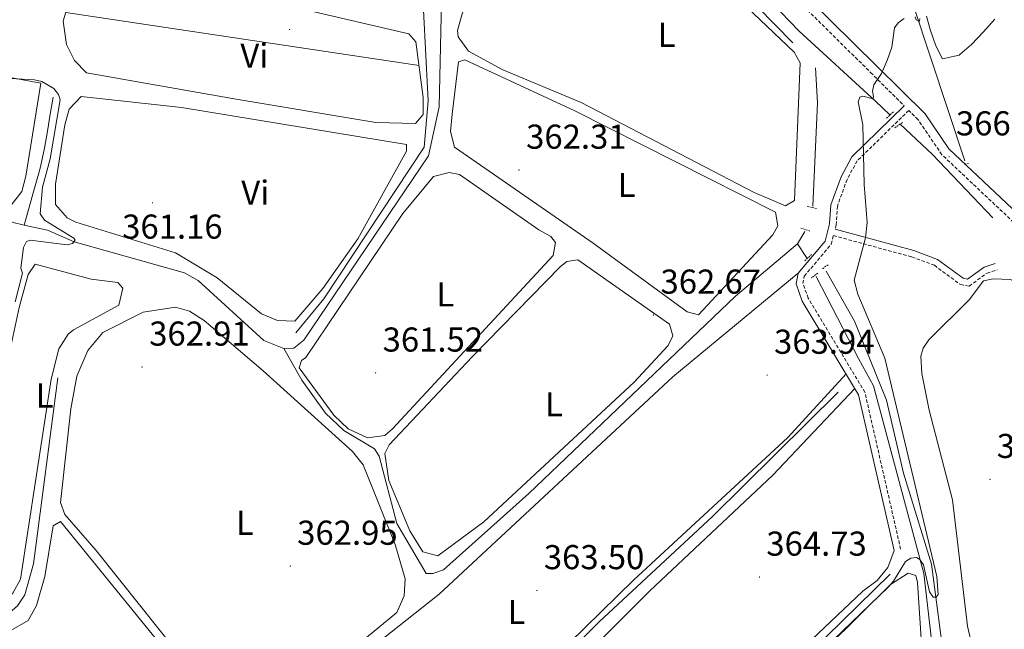
# Model space of a CAD drawing. Units: metres. Extents: x 617554 to 622059, y 4685073 to 4688119.
# Drawn here: x 618625 to 618911, y 4685757 to 4685934 of the extents above; entities that cross this region are included whole.
import ezdxf
from ezdxf.enums import TextEntityAlignment as Align

# ---------------------------------------------------------------- set-up
doc = ezdxf.new("R2010")
doc.units = ezdxf.units.M
doc.header["$MEASUREMENT"] = 0
doc.linetypes.add('TRAZOS', pattern=[0.75, 0.5, -0.25])
doc.linetypes.add('TRAZOSX2', pattern=[1.5, 1, -0.5])
for name, color, linetype, lineweight in [('Carátula', 7, 'Continuous', 5), ('Level 13', 5, 'Continuous', 0), ('Level 21', 19, 'Continuous', 0), ('Level 34', 2, 'Continuous', 0), ('Level 36', 19, 'Continuous', 40), ('Level 37', 92, 'Continuous', 0), ('Level 41', 19, 'Continuous', 0), ('Level 5', 36, 'Continuous', 0), ('Level 7', 1, 'Continuous', 0)]:
    doc.layers.add(name, color=color, linetype=linetype, lineweight=lineweight)
doc.styles.add('Arial', font='ARIAL.TTF', dxfattribs={"height": 0.2})

# ---------------------------------------------------------------- blocks, each defined once
blk = doc.blocks.new('5PATER')
at = {"layer": 'Carátula', "linetype": 'Continuous', "lineweight": 5}
h = blk.add_hatch(color=250, dxfattribs=at)
edge = h.paths.add_edge_path()
edge.add_ellipse((0, 0), major_axis=(-1.33, -1.34), ratio=0.999422, start_angle=0, end_angle=360)

msp = doc.modelspace()

# ---------------------------------------------------------------- linework, layer by layer
at = {"layer": 'Level 13', "color": 5, "linetype": 'Continuous', "lineweight": 0, "ltscale": 0.5}
for points in [[(618849.21, 4685927.44, 362.86), (618823.48, 4685953.76, 362.82), (618815.82, 4685960.21, 362.49), (618810.65, 4685962.93, 362.26), (618805.66, 4685963.1, 362.11), (618801.25, 4685962.47, 362.09), (618787.22, 4685959.46, 361.96), (618754.5, 4685947.71, 361.92), (618748.36, 4685942.91, 361.92), (618747.16, 4685939.42, 361.92), (618746.53, 4685908.87, 361.16), (618743.4, 4685894.64, 360.97), (618707.27, 4685841.19, 360.97), (618704.34, 4685838.88, 360.97), (618701.43, 4685838.71, 360.97)], [(618855.75, 4685920.21, 362.86), (618856.35, 4685909.98, 362.54), (618854.94, 4685880.05, 362.49)], [(618626.08, 4685874.55, 360.07), (618622.9, 4685875.26, 360.01), (618604.01, 4685884.18, 358.81), (618566.45, 4685905.14, 358.3), (618550.56, 4685912.43, 358.22), (618545.66, 4685913.12, 357.94), (618539.25, 4685912.01, 357.94)], [(618626.08, 4685874.55, 360.07), (618626.57, 4685876.29, 359.93), (618627.92, 4685881.1, 359.71), (618629.27, 4685885.91, 359.48), (618630.62, 4685890.72, 359.26), (618630.95, 4685891.94, 359.2), (618632, 4685896.83, 359.01), (618632.84, 4685901.76, 358.88), (618632.85, 4685901.77, 358.88), (618633.66, 4685906.71, 358.79), (618634.48, 4685911.64, 358.69)], [(618701.43, 4685838.71, 360.97), (618695.63, 4685841.09, 360.97), (618676.56, 4685858.51, 360.21), (618672.66, 4685860.69, 360.21), (618640.57, 4685869.67, 360.21), (618632.84, 4685873.03, 360.21), (618626.08, 4685874.55, 360.07)], [(618852.65, 4685872.7, 361.92), (618850.49, 4685869.13, 361.92)], [(618850.49, 4685869.13, 361.92), (618832.58, 4685853.96, 361.92), (618772.51, 4685796.66, 362.11), (618747.76, 4685774.56, 362.11), (618744.66, 4685773.47, 362.11), (618742.72, 4685773.48, 361.91), (618734.29, 4685787.97, 361.91), (618729.12, 4685807.45, 361.91), (618727.78, 4685809.59, 361.91), (618718.89, 4685814.9, 361.15), (618713.52, 4685819.93, 360.88), (618706.65, 4685829.55, 360.87), (618701.43, 4685838.71, 360.97)], [(618853.31, 4685864.84, 362.36), (618850.49, 4685869.13, 361.92)], [(618910.04, 4685714.06, 365.87), (618897.24, 4685738.22, 365.87), (618893.42, 4685746.01, 364.73), (618889.39, 4685776.12, 364.73), (618881.27, 4685802.57, 363.59), (618876.39, 4685823.75, 363.59), (618867.11, 4685846.68, 363.66), (618858.85, 4685861.15, 363.21)], [(618605, 4685756.91, 360.91), (618613.27, 4685756.68, 360.39), (618620.39, 4685760.79, 360.39), (618624.19, 4685764.06, 360.39), (618626.26, 4685767.25, 360.2), (618628.82, 4685776.25, 360.2), (618635.88, 4685830.22, 360.2)], [(618704.3, 4685671.33, 363.54), (618727.86, 4685694.24, 363.16), (618792.93, 4685759.38, 363.63), (618825.89, 4685790.02, 363.65), (618862.32, 4685826.04, 363.24)], [(618877.42, 4685773.24, 364), (618826.46, 4685723.31, 364.97), (618797.39, 4685695.83, 364.21), (618752.04, 4685654.81, 363.79)]]:
    msp.add_polyline3d(points, dxfattribs=at)
at = {"layer": 'Level 21', "color": 19, "linetype": 'TRAZOSX2', "lineweight": 0}
for points in [[(618659.4, 4686001.62, 364.34), (618692.05, 4685982.72, 364.59), (618716.27, 4685970.41, 364.59), (618740.8, 4685960.63, 364.21), (618749.37, 4685959.72, 364.02), (618760.66, 4685960.84, 363.65), (618803.19, 4685970.3, 363.84), (618811, 4685971.41, 363.46), (618814.48, 4685970.47, 363.65), (618823.45, 4685964.05, 363.65), (618844.87, 4685945.38, 363.84), (618871.75, 4685918.84, 364.78), (618881.45, 4685909.19, 365.21)], [(618993.56, 4685756.01, 373.97), (618982.03, 4685781.22, 373.4), (618980.39, 4685784.23, 373.56), (618956.11, 4685815.15, 372.36), (618947.67, 4685827.38, 372.36), (618937.82, 4685843.94, 371.98), (618925.26, 4685861.65, 371.6), (618917.65, 4685871.21, 370.85), (618892.45, 4685894.96, 366.11), (618885.53, 4685905.13, 365.73), (618882.83, 4685907.82, 365.21), (618867.87, 4685893.2, 364.81), (618864.93, 4685887.79, 364.81), (618862.1, 4685880.07, 364.25), (618861.77, 4685874.63, 364.25), (618861.44, 4685873.37, 364.29)], [(618880.46, 4685780.54, 364.62), (618870.09, 4685826.04, 364.25), (618853.66, 4685853.34, 363.68), (618852.1, 4685857.62, 363.87), (618852.51, 4685859.7, 364.06), (618860.31, 4685868.99, 364.25), (618860.95, 4685871.49, 364.29), (618883.73, 4685865.33, 365.57), (618890.25, 4685862.88, 366.14), (618897.84, 4685857.27, 367.66), (618900.36, 4685856.86, 368.04), (618905.54, 4685860.6, 368.41), (618908.46, 4685861.55, 368.41)]]:
    msp.add_polyline3d(points, dxfattribs=at)
at = {"layer": 'Level 21', "color": 19, "linetype": 'Continuous', "lineweight": 0}
for points in [[(618919.58, 4685872.99, 370.85), (618894.45, 4685896.67, 366.11), (618887.55, 4685906.81, 365.73), (618873.6, 4685920.7, 364.78), (618846.65, 4685947.31, 363.84)], [(618881.45, 4685909.19, 365.21), (618866.31, 4685894.39, 364.81), (618863.16, 4685888.59, 364.81), (618860.18, 4685880.47, 364.25), (618859.84, 4685874.94, 364.25), (618858.54, 4685869.91, 364.25), (618850.7, 4685860.56, 364.06), (618850.1, 4685857.46, 363.87), (618851.9, 4685852.5, 363.68), (618868.27, 4685825.3, 364.25), (618878.57, 4685780.11, 364.62)], [(618861.44, 4685873.37, 364.29), (618884.32, 4685867.17, 365.57), (618891.19, 4685864.6, 366.14), (618898.62, 4685859.11, 367.66), (618899.87, 4685858.9, 368.04), (618904.66, 4685862.35, 368.41), (618907.86, 4685863.4, 368.41)]]:
    msp.add_polyline3d(points, dxfattribs=at)
at = {"layer": 'Level 21', "color": 1, "linetype": 'TRAZOS', "lineweight": 0}
for points in [[(618878.4, 4685907.41, 365.39), (618876.15, 4685905.39, 365.39)], [(618878.75, 4685902.75, 365.39), (618881.18, 4685904.48, 365.39)], [(618898.93, 4685892.21, 366.53), (618900.39, 4685892.49, 366.53)], [(618853.34, 4685879.97, 362.74), (618856.05, 4685879.37, 362.74)], [(618851.54, 4685873.68, 362.74), (618854.25, 4685872.78, 362.93)], [(618852.63, 4685864.16, 363.5), (618854.58, 4685865.99, 363.5)], [(618859.41, 4685863.04, 363.5), (618857.65, 4685861.79, 363.5)], [(618856.48, 4685860.64, 363.5), (618854.53, 4685859.2, 363.5)]]:
    msp.add_polyline3d(points, dxfattribs=at)
at = {"layer": 'Level 34', "color": 19, "linetype": 'Continuous', "lineweight": 0}
for points in [[(618602.55, 4686289.14, 359.3), (618648.72, 4686240.94, 359.84), (618660.29, 4686232.41, 359.97), (618699.32, 4686212.79, 361.26), (618710.52, 4686206, 361.68), (618720.83, 4686197.09, 361.76), (618726.88, 4686190.45, 361.74), (618739.24, 4686170.65, 361.95), (618748.55, 4686158.94, 361.95), (618789.72, 4686115.15, 362.77), (618798.7, 4686111, 362.71), (618802.56, 4686107.38, 362.81), (618827.12, 4686062.36, 363.38), (618847.62, 4686017.67, 363.88), (618876.16, 4685961.17, 364.68), (618879.3, 4685953.19, 364.75), (618899.09, 4685893.18, 367.38)], [(618877.31, 4685906.57, 365.13), (618873.13, 4685910.48, 365.04), (618850.98, 4685930.83, 363.48), (618834.63, 4685947.85, 363.41), (618819.61, 4685962.13, 363.35), (618814.22, 4685967.41, 363.44), (618810.55, 4685968.61, 363.33), (618805.5, 4685967.87, 363.53), (618780.03, 4685961.29, 363.4), (618741.33, 4685950.15, 363.67), (618737.65, 4685950.77, 363.74), (618659.44, 4685996.6, 363.96)], [(618741.33, 4685950.15, 363.67), (618743.34, 4685910.56, 362.44), (618742.16, 4685897.18, 361.28), (618713.09, 4685853.18, 360.8), (618704.96, 4685843.25, 360.89)], [(618907.2, 4685876.64, 369.22), (618889.69, 4685895.02, 365.97), (618880.28, 4685903.8, 365.31)], [(618855.92, 4685859.62, 364.27), (618868.34, 4685835.65, 364.39), (618872.55, 4685827.86, 364.52), (618887.24, 4685773.42, 364.98), (618890.32, 4685746.62, 365.38), (618897.76, 4685731.43, 366.21), (618921.03, 4685687.48, 366.44), (618932.94, 4685670.9, 367.5), (618987.22, 4685590.01, 369.97), (618992.63, 4685581.51, 370.1), (619008.35, 4685558.96, 370.85), (619025.11, 4685533.86, 372.55), (619030.7, 4685525.55, 373.42), (619041.27, 4685509.84, 373.33), (619053.21, 4685492.02, 375.17)]]:
    msp.add_polyline3d(points, dxfattribs=at)
at = {"layer": 'Level 36', "color": 92, "linetype": 'Continuous', "lineweight": 0}
for points in [[(618788.9, 4685954.96, 362.73), (618800.02, 4685957.7, 362.94), (618807.41, 4685958.07, 362.75), (618813.25, 4685957.13, 362.73), (618817.9, 4685954.95, 362.89), (618849.58, 4685924.69, 362.92), (618851.3, 4685921.67, 362.73), (618849.62, 4685881.72, 362.73), (618847.08, 4685880.18, 362.92), (618837.94, 4685883.96, 362.94), (618787.76, 4685910.16, 362.73), (618764.97, 4685919.6, 362.89), (618755.09, 4685924.97, 362.92), (618752.02, 4685929.2, 362.76), (618751.84, 4685931.01, 362.73), (618753.16, 4685935.82, 362.73), (618755.32, 4685940.49, 362.73), (618758.93, 4685943.98, 362.73), (618768.84, 4685948.22, 362.73), (618788.9, 4685954.96, 362.73)], [(618687.08, 4685911.17, 362.54), (618644.16, 4685918.69, 362.54), (618640.72, 4685922.31, 362.54), (618638.34, 4685926.98, 362.54), (618637.4, 4685933.68, 362.16), (618638.79, 4685938.33, 362.16), (618645.48, 4685949.14, 362.16), (618660.31, 4685947.31, 362.16), (618684.07, 4685942.59, 362.16), (618737.77, 4685930.06, 362.35), (618739.79, 4685927.71, 362.54), (618741.89, 4685911.59, 362.54), (618741.85, 4685906.65, 362.54), (618739.69, 4685904.04, 362.73), (618728.15, 4685904.29, 362.95), (618687.08, 4685911.17, 362.54)], [(618740.68, 4685920.87, 362.54), (618638.16, 4685936.23, 362.35)], [(618887.93, 4685935.15, 365.45), (618889.06, 4685931.35, 365.45), (618890.64, 4685926.58, 365.55), (618892.58, 4685922.79, 365.64), (618897.47, 4685923.88, 365.45), (618897.64, 4685924.01, 365.45), (618901.06, 4685926.99, 365.45), (618904.48, 4685930.64, 365.4), (618907.85, 4685934.32, 365.33)], [(618623.07, 4685917.23, 360.08), (618630.91, 4685915.72, 359.89), (618626.52, 4685888.79, 359.89), (618625.42, 4685884.33, 359.89), (618622.32, 4685880.37, 359.89), (618556.5, 4685915.06, 359.51), (618550.42, 4685918.89, 359.32), (618547.54, 4685922.7, 359.13), (618548.05, 4685925.02, 359.13), (618550.5, 4685929.37, 359.13), (618553.14, 4685930.41, 359.13), (618557.21, 4685930.09, 359.13), (618571.63, 4685926.09, 359.32), (618600.58, 4685919.84, 359.51), (618623.07, 4685917.23, 360.08)], [(618785.9, 4685907.75, 361.97), (618844.16, 4685878.27, 362.35), (618844.8, 4685874.38, 362.35), (618843.33, 4685871.68, 362.35), (618821.8, 4685848.47, 362.35), (618818.51, 4685849.37, 362.54), (618791.21, 4685869.33, 362.04), (618750.99, 4685897.16, 362.16), (618749.86, 4685901.73, 361.97), (618750.27, 4685906.71, 361.97), (618752.12, 4685921.93, 361.97), (618754.01, 4685922.55, 361.97), (618785.9, 4685907.75, 361.97)], [(618682.1, 4685859.21, 360.84), (618670.03, 4685866.49, 360.65), (618641.06, 4685875.42, 360.91), (618638.58, 4685876.63, 360.84), (618635.21, 4685880.48, 360.66), (618635.14, 4685886.41, 360.65), (618637.86, 4685903.65, 360.65), (618639.13, 4685908.16, 360.65), (618642.6, 4685911.87, 360.65), (618671.73, 4685908.67, 360.65), (618737.02, 4685897.95, 360.84), (618737.01, 4685896.01, 360.65), (618722.9, 4685870.58, 360.65), (618712.79, 4685856.19, 360.71), (618704.6, 4685846.71, 360.84), (618699.6, 4685846.83, 360.84), (618694.94, 4685848.78, 360.84), (618682.1, 4685859.21, 360.84)], [(618775.43, 4685873.2, 361.22), (618778.91, 4685871.23, 361.22), (618780.25, 4685869.47, 361.22), (618779.64, 4685865.69, 361.22), (618733.01, 4685815.46, 361.22), (618730.72, 4685813.51, 361.22), (618725.71, 4685812.86, 361.38), (618720.12, 4685815.38, 361.42), (618715.96, 4685819.35, 361.3), (618705.94, 4685833.12, 361.03), (618706.54, 4685835.25, 361.03), (618707.81, 4685836.11, 361.03), (618735.95, 4685877.89, 361.07), (618744.85, 4685888.62, 361.03), (618749.47, 4685889.8, 361.22), (618752.48, 4685889.2, 361.22), (618775.43, 4685873.2, 361.22)], [(618629.23, 4685863.25, 360.64), (618627.26, 4685860.26, 360.46), (618624.61, 4685850.61, 360.46), (618615.23, 4685807.3, 360.46), (618609.22, 4685765.05, 360.63), (618610.44, 4685759.41, 360.83), (618621.05, 4685765.9, 360.71), (618622.83, 4685767.75, 360.64), (618624.99, 4685771.81, 360.64), (618633.9, 4685829.84, 360.46), (618636.11, 4685838.65, 360.46), (618638.85, 4685842.87, 360.61), (618640.42, 4685844.15, 360.64), (618653.58, 4685851.31, 360.46), (618654.7, 4685856.2, 360.46), (618653.24, 4685857.91, 360.46), (618645.56, 4685858.89, 360.46), (618629.23, 4685863.25, 360.64)], [(618756.12, 4685836.3, 361.78), (618781.74, 4685862.52, 361.78), (618783.6, 4685864.01, 361.78), (618786.81, 4685864.47, 361.78), (618813.34, 4685845.83, 361.78), (618814.38, 4685842.42, 361.97), (618812.99, 4685839.62, 362.16), (618803.11, 4685828.93, 362.35), (618759.52, 4685788.45, 361.97), (618746.15, 4685778.56, 362.16), (618741.79, 4685779.76, 362.16), (618738.02, 4685785.85, 362.16), (618731.97, 4685800.41, 362.16), (618730.77, 4685808.27, 362.16), (618732.05, 4685810.79, 361.97), (618756.12, 4685836.3, 361.78)], [(618864.62, 4685831.37, 363.3), (618847.7, 4685812.91, 363.23), (618802.9, 4685771.48, 362.91), (618718.63, 4685688.98, 363.3), (618708.35, 4685683.96, 363.3), (618703.5, 4685682.92, 363.3), (618698.16, 4685683.13, 363.3), (618692.88, 4685683.95, 363.3), (618672.46, 4685689.94, 363.3), (618668.02, 4685692.15, 363.3), (618665.91, 4685695.33, 363.11), (618667.09, 4685697.65, 362.92), (618670.46, 4685701.35, 362.92), (618690.94, 4685718.79, 362.92), (618696.04, 4685726.22, 363.11), (618702.88, 4685732.96, 363.11), (618746.5, 4685767.47, 362.84), (618814.35, 4685830.54, 362.85), (618850.7, 4685860.56, 363.11)], [(618904.91, 4685736.61, 368.04), (618899.91, 4685758.19, 367.85), (618895.5, 4685794.87, 367.85), (618888.78, 4685820.85, 368.04), (618886.57, 4685831.53, 368.04), (618886.35, 4685836.55, 368.04), (618887.02, 4685838.8, 368.04), (618888.69, 4685841.21, 368.04), (618900.32, 4685852.86, 368.04), (618904.54, 4685858.35, 368.04), (618907.36, 4685858.91, 368.04), (618912.36, 4685858.8, 368.04), (618916.07, 4685857, 368.04), (618921.41, 4685845.03, 368.04), (618923.69, 4685835.27, 368.04), (618924.82, 4685818.51, 368.04), (618926.76, 4685808.3, 368.04), (618939.83, 4685763.04, 367.85), (618948.02, 4685728.69, 367.66)], [(618695.46, 4685832.23, 362.73), (618721.36, 4685808.83, 362.73), (618724.51, 4685804.95, 362.73), (618733.76, 4685781.86, 362.73), (618736.68, 4685771.95, 362.92), (618736.41, 4685766.95, 362.92), (618734.28, 4685762.17, 362.92), (618716.6, 4685747.66, 362.73), (618703.83, 4685739.42, 362.92), (618694.83, 4685730.38, 362.92), (618690.06, 4685727.96, 362.92), (618678.24, 4685740.93, 362.92), (618647.02, 4685780.14, 362.54), (618637.89, 4685790.59, 362.54), (618636.66, 4685794.1, 362.54), (618639.59, 4685821.24, 362.73), (618641.41, 4685830.73, 362.73), (618644.58, 4685838.17, 362.73), (618648.89, 4685843.37, 362.73), (618660.58, 4685849.29, 362.54), (618670, 4685850.77, 362.54), (618674.06, 4685849.57, 362.73), (618678.29, 4685846.86, 362.73), (618695.46, 4685832.23, 362.73)], [(618878.57, 4685780.11, 364.25), (618876.79, 4685775.18, 364.25), (618873.66, 4685771.41, 364.25), (618869.49, 4685768.35, 364.25), (618854.59, 4685754.16, 364.25), (618822.2, 4685722.21, 364.25), (618779.64, 4685685.75, 364.44), (618773.5, 4685681.92, 364.44), (618759.12, 4685668.26, 364.44), (618754.46, 4685666.27, 364.44), (618746.06, 4685666.11, 364.44), (618726.73, 4685669.39, 364.44), (618722.28, 4685671.47, 364.3), (618720.27, 4685673.62, 364.25), (618719.81, 4685676.73, 364.25), (618721.23, 4685681.58, 364.25), (618725.75, 4685686.74, 364.19), (618807.71, 4685768.4, 363.48), (618843.34, 4685802.03, 363.49), (618867.17, 4685827.13, 363.68)], [(618659.83, 4685700.34, 362.35), (618655.58, 4685702.51, 362.16), (618651.61, 4685705.59, 362.16), (618629.76, 4685723.87, 362.16), (618618.99, 4685735.5, 362.16), (618614, 4685742.13, 362.16), (618612.74, 4685747.01, 362.16), (618614.36, 4685750.28, 362.16), (618621.49, 4685756.53, 362.16), (618627.24, 4685759.78, 362.16), (618629.67, 4685764.15, 362.16), (618632.09, 4685772.55, 362.35), (618634.54, 4685787.27, 362.35), (618636.59, 4685788.51, 362.35), (618685.57, 4685728.36, 362.35), (618687.09, 4685723.69, 362.35), (618685.11, 4685719.44, 362.35), (618676.9, 4685711.36, 362.35), (618666.74, 4685703, 362.35), (618664.01, 4685701.28, 362.35), (618659.83, 4685700.34, 362.35)], [(618867.1, 4685703.74, 365.2), (618809.85, 4685653.76, 365.39), (618805.85, 4685650.74, 365.39), (618801.27, 4685648.62, 365.39), (618796.18, 4685648.15, 365.39), (618783.82, 4685649.99, 365.39), (618768.99, 4685654.35, 365.2), (618766.8, 4685655.47, 365.2), (618765.36, 4685657.22, 365.2), (618766.36, 4685661, 365.2), (618775.24, 4685671.62, 364.89), (618793.96, 4685688.19, 364.44), (618812.77, 4685706.19, 364.44), (618877.54, 4685770.3, 364.82), (618882.61, 4685773.55, 364.82), (618884.83, 4685772.86, 364.82), (618885.4, 4685770.81, 364.82), (618886.69, 4685750.14, 364.82), (618892.27, 4685737.38, 365.33), (618894.83, 4685727.86, 365.39), (618867.1, 4685703.74, 365.2)]]:
    msp.add_polyline3d(points, dxfattribs=at)
at = {"layer": 'Level 5', "color": 36, "linetype": 'Continuous', "lineweight": 0}
for points in [[(618855.54, 4685748.93, 365.01), (618876.91, 4685769.62, 365.01), (618878.35, 4685771.25, 365.01), (618881.83, 4685776.89, 365.01), (618883.4, 4685777.89, 365.01), (618885.1, 4685778.14, 365.01), (618886.05, 4685777.52, 365.01), (618887.13, 4685775.93, 365.01), (618888.88, 4685768.14, 365.01), (618889.88, 4685766.55, 365.01), (618890.78, 4685766.58, 365.01), (618891.38, 4685767.31, 365.01), (618890.99, 4685772.6, 365.01), (618875.83, 4685835.94, 365.01), (618868.08, 4685854.54, 365.01), (618867, 4685858.58, 365.01), (618870.27, 4685870.87, 365.01), (618870.72, 4685875.26, 365.01), (618869.92, 4685886.37, 365.01), (618869.51, 4685903.67, 365.01), (618868.16, 4685910.29, 365.01), (618868.6, 4685911.65, 365.01), (618869.5, 4685911.99, 365.01), (618872.46, 4685911.19, 365.01), (618872.63, 4685911.84, 365.01), (618872.3, 4685913.39, 365.01), (618872.7, 4685915.28, 365.01), (618874.95, 4685918.57, 365.01), (618876.7, 4685922.61, 365.01), (618877.91, 4685926.18, 365.01), (618878.73, 4685931.81, 365.01), (618879.72, 4685933.21, 365.01), (618881.48, 4685934.45, 365.01)], [(618884.68, 4685934.97, 365.01), (618885.02, 4685934.14, 365.01), (618885.97, 4685933.7, 365.01), (618886.02, 4685934.48, 365.01)], [(618623.51, 4685852.24, 360.01), (618625.56, 4685860.61, 360.01), (618625.14, 4685862.04, 360.01), (618625.88, 4685868.05, 360.01), (618626.79, 4685869.81, 360.01), (618627.79, 4685870.17, 360.01), (618638.58, 4685868.83, 360.01), (618640.15, 4685869.24, 360.01), (618640.87, 4685870.13, 360.01), (618640.47, 4685870.74, 360.01), (618632, 4685875.98, 360.01), (618630.76, 4685877.8, 360.01), (618631.43, 4685885.57, 360.01), (618633.63, 4685893.73, 360.01), (618636.54, 4685910.91, 360.01), (618636.02, 4685912.48, 360.01), (618634.7, 4685914.14, 360.01), (618631.21, 4685916.2, 360.01), (618629.08, 4685916.7, 360.01), (618620.42, 4685917.18, 360.01)]]:
    msp.add_polyline3d(points, dxfattribs=at)

# ---------------------------------------------------------------- block references
at = {"layer": 'Level 7', "color": 19, "linetype": 'Continuous', "lineweight": 0, "xscale": 0.09999983015004542, "yscale": 0.09999983015004542}
for p in [(618703.12, 4685931.32, 362.68), (618894.53, 4685894.38, 366.55), (618769.69, 4685890.52, 362.32), (618663.34, 4685881.02, 361.17), (618808.73, 4685848.46, 362.68), (618660.29, 4685833.38, 362.91), (618728.07, 4685831.65, 361.52), (618841.74, 4685831.02, 363.95), (618906.39, 4685800.77, 368.3), (618703.34, 4685775.6, 362.95), (618839.49, 4685772.43, 364.74), (618774.92, 4685768.51, 363.51)]:
    msp.add_blockref('5PATER', p, dxfattribs=at)

# ---------------------------------------------------------------- texts
at = {"layer": 'Level 37', "color": 92, "linetype": 'Continuous', "lineweight": 0, "style": 'Arial'}
for s, p in [('L', (618812.54, 4685929.77, 362.99)), ('Vi', (618692.88, 4685923.74, 362.47)), ('L', (618800.93, 4685886.21, 362.07)), ('Vi', (618693.14, 4685883.97, 360.7)), ('L', (618748.29, 4685854.43, 361.31)), ('L', (618632.03, 4685825.11, 360.46)), ('L', (618779.85, 4685822.55, 362.09)), ('L', (618690.13, 4685788.16, 363.03)), ('L', (618768.97, 4685762.3, 363.49))]:
    msp.add_text(s, height=7, dxfattribs=at).set_placement(p, align=Align.MIDDLE_CENTER)
at = {"layer": 'Level 41', "color": 19, "linetype": 'Continuous', "lineweight": 0, "style": 'Arial'}
for s, p in [('366.54', (618896.52, 4685898.38, 366.55)), ('362.31', (618771.77, 4685894.52, 362.32)), ('361.16', (618654.53, 4685868.42, 361.17)), ('362.67', (618810.78, 4685852.46, 362.68)), ('362.91', (618662.37, 4685837.38, 362.91)), ('361.52', (618730.12, 4685835.65, 361.52)), ('363.94', (618843.73, 4685835.02, 363.95)), ('368.29', (618908.37, 4685804.77, 368.3)), ('362.95', (618705.32, 4685779.6, 362.95)), ('364.73', (618841.48, 4685776.43, 364.74)), ('363.50', (618776.91, 4685772.51, 363.51))]:
    msp.add_text(s, height=7, dxfattribs=at).set_placement(p, align=Align.BOTTOM_LEFT)

doc.saveas('drawing.dxf')
